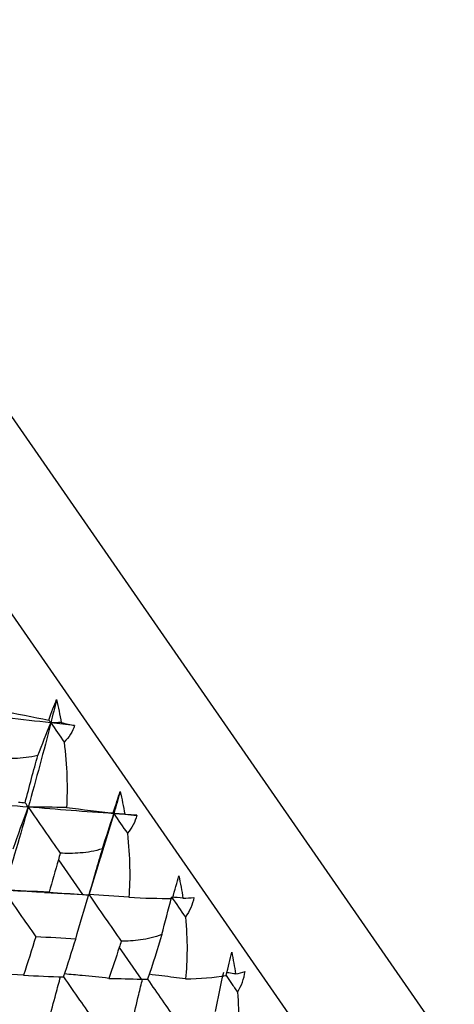
# Paper-space layout '_Back' of a CAD drawing. Units: millimetres. Extents: x -102 to 102, y 0 to 131.
# Drawn here: x 36 to 41, y 58 to 69 of the extents above; entities that cross this region are included whole.
import ezdxf

# ---------------------------------------------------------------- set-up
doc = ezdxf.new("R2010")
doc.units = ezdxf.units.MM

psp = doc.layouts.new('_Back')

# ---------------------------------------------------------------- linework, layer by layer
at = {"color": 7, "linetype": 'Continuous', "lineweight": 25}
for p, q in [((40.255, 56.169), (23.513, 80.295)), ((40.839, 57.58), (25.039, 80.349)), ((36.948, 60.333), (36.793, 59.823)), ((36.316, 59.808), (36.592, 59.411)), ((36.666, 59.406), (36.795, 59.828)), ((36.157, 59.435), (36.677, 59.405)), ((37.011, 58.806), (37.262, 58.444))]:
    psp.add_line(p, q, dxfattribs=at)
for points in [[(36.206, 61.402), (36.238, 61.493), (36.268, 61.571), (36.295, 61.635)], [(36.295, 61.635), (36.273, 61.546), (36.251, 61.458), (36.229, 61.37)], [(36.295, 61.635), (36.315, 61.548), (36.333, 61.46), (36.348, 61.373)], [(35.642, 61.509), (35.835, 61.475), (36.027, 61.438), (36.206, 61.402)], [(36.229, 61.37), (35.898, 61.406), (35.564, 61.443), (35.225, 61.483)], [(36.229, 61.37), (36.222, 61.38), (36.214, 61.391), (36.206, 61.402)], [(36.229, 61.37), (36.147, 61.047), (36.061, 60.727), (35.971, 60.408)], [(36.081, 60.997), (36.13, 61.123), (36.179, 61.247), (36.229, 61.37)], [(36.348, 61.373), (36.308, 61.372), (36.268, 61.371), (36.229, 61.37)], [(36.229, 61.37), (36.279, 61.297), (36.33, 61.224), (36.381, 61.15)], [(36.5, 61.34), (36.41, 61.35), (36.319, 61.36), (36.229, 61.37)], [(36.348, 61.373), (36.401, 61.361), (36.452, 61.351), (36.5, 61.34)], [(36.5, 61.34), (36.477, 61.27), (36.438, 61.205), (36.381, 61.15)], [(36.381, 61.15), (36.414, 60.878), (36.421, 60.627), (36.409, 60.403)], [(35.936, 60.458), (35.984, 60.647), (36.033, 60.83), (36.081, 60.997)], [(35.971, 60.408), (35.641, 60.435), (35.307, 60.464), (34.969, 60.496)], [(36.942, 60.341), (36.971, 60.436), (36.998, 60.518), (37.022, 60.588)], [(37.022, 60.588), (36.998, 60.503), (36.973, 60.418), (36.948, 60.333)], [(37.022, 60.588), (37.042, 60.501), (37.059, 60.414), (37.073, 60.328)], [(35.971, 60.408), (35.881, 60.09), (35.787, 59.773), (35.689, 59.459)], [(35.799, 59.931), (35.855, 60.091), (35.913, 60.251), (35.971, 60.408)], [(35.859, 60.466), (35.885, 60.463), (35.91, 60.46), (35.936, 60.458)], [(35.971, 60.408), (35.961, 60.422), (35.949, 60.439), (35.936, 60.458)], [(36.409, 60.403), (36.262, 60.406), (36.116, 60.408), (35.971, 60.408)], [(36.948, 60.333), (36.627, 60.356), (36.301, 60.381), (35.971, 60.408)], [(35.971, 60.408), (36.092, 60.233), (36.215, 60.057), (36.335, 59.882)], [(36.409, 60.403), (36.594, 60.381), (36.776, 60.36), (36.942, 60.341)], [(36.819, 59.933), (36.862, 60.067), (36.905, 60.201), (36.948, 60.333)], [(36.948, 60.333), (36.946, 60.335), (36.944, 60.338), (36.942, 60.341)], [(36.948, 60.333), (37, 60.258), (37.052, 60.183), (37.104, 60.109)], [(37.073, 60.328), (37.031, 60.33), (36.99, 60.331), (36.948, 60.333)], [(37.211, 60.315), (37.124, 60.321), (37.036, 60.327), (36.948, 60.333)], [(37.073, 60.328), (37.122, 60.323), (37.168, 60.318), (37.211, 60.315)], [(37.211, 60.315), (37.193, 60.239), (37.157, 60.169), (37.104, 60.109)], [(37.104, 60.109), (37.134, 59.84), (37.137, 59.595), (37.12, 59.379)], [(36.666, 59.406), (36.72, 59.588), (36.771, 59.766), (36.819, 59.933)], [(36.316, 59.808), (36.281, 59.684), (36.245, 59.56), (36.209, 59.437)], [(36.335, 59.882), (36.329, 59.857), (36.323, 59.832), (36.316, 59.808)], [(37.619, 59.365), (37.647, 59.462), (37.671, 59.549), (37.691, 59.623)], [(37.691, 59.623), (37.71, 59.538), (37.726, 59.453), (37.739, 59.368)], [(36.209, 59.437), (36.035, 59.446), (35.861, 59.453), (35.689, 59.459)], [(35.689, 59.459), (35.811, 59.283), (35.934, 59.105), (36.056, 58.928)], [(36.209, 59.437), (36.337, 59.428), (36.465, 59.419), (36.592, 59.411)], [(36.513, 58.902), (36.562, 59.073), (36.611, 59.244), (36.662, 59.412)], [(36.592, 59.411), (36.616, 59.409), (36.641, 59.407), (36.666, 59.406)], [(37.12, 59.379), (36.966, 59.391), (36.813, 59.402), (36.662, 59.412)], [(36.662, 59.412), (36.786, 59.234), (36.91, 59.054), (37.033, 58.877)], [(37.12, 59.379), (37.296, 59.37), (37.466, 59.364), (37.619, 59.365)], [(37.498, 58.954), (37.534, 59.098), (37.571, 59.24), (37.609, 59.381)], [(37.739, 59.368), (37.696, 59.372), (37.652, 59.377), (37.609, 59.381)], [(37.609, 59.381), (37.661, 59.305), (37.714, 59.229), (37.766, 59.153)], [(37.739, 59.368), (37.784, 59.369), (37.825, 59.372), (37.864, 59.375)], [(37.864, 59.375), (37.848, 59.295), (37.816, 59.22), (37.766, 59.153)], [(37.766, 59.153), (37.793, 58.892), (37.79, 58.654), (37.767, 58.446)], [(36.056, 58.928), (36.011, 58.781), (35.964, 58.634), (35.917, 58.488)], [(36.513, 58.902), (36.362, 58.91), (36.209, 58.919), (36.056, 58.928)], [(37.498, 58.954), (37.448, 58.79), (37.393, 58.617), (37.334, 58.443)], [(36.375, 58.47), (36.422, 58.613), (36.468, 58.757), (36.513, 58.902)], [(37.011, 58.806), (36.972, 58.688), (36.933, 58.57), (36.892, 58.453)], [(37.033, 58.877), (37.026, 58.853), (37.019, 58.829), (37.011, 58.806)], [(38.231, 58.484), (38.257, 58.583), (38.279, 58.673), (38.296, 58.752)], [(38.296, 58.752), (38.313, 58.669), (38.327, 58.586), (38.339, 58.504)], [(35.917, 58.488), (35.738, 58.502), (35.559, 58.514), (35.383, 58.525)], [(35.917, 58.488), (36.07, 58.481), (36.223, 58.475), (36.375, 58.47)], [(37.767, 58.446), (37.933, 58.452), (38.092, 58.463), (38.231, 58.484)], [(38.109, 58.074), (38.14, 58.225), (38.172, 58.375), (38.204, 58.523)], [(38.339, 58.504), (38.379, 58.512), (38.416, 58.521), (38.449, 58.531)], [(38.362, 58.296), (38.408, 58.368), (38.436, 58.447), (38.449, 58.531)], [(36.892, 58.453), (37.016, 58.45), (37.139, 58.447), (37.262, 58.444)], [(37.262, 58.444), (37.286, 58.444), (37.31, 58.444), (37.334, 58.443)], [(38.362, 58.296), (38.382, 58.042), (38.372, 57.815), (38.343, 57.617)]]:
    psp.add_open_spline(points, degree=3, dxfattribs=at)
for points, knots in [([(36.081, 60.997), (35.99, 60.975), (35.9, 60.966), (35.733, 60.961), (35.653, 60.965), (35.579, 60.972)], [0, 0, 0, 0, 0.5, 0.5, 1, 1, 1, 1]), ([(36.819, 59.933), (36.732, 59.904), (36.647, 59.891), (36.485, 59.878), (36.407, 59.878), (36.335, 59.882)], [0, 0, 0, 0, 0.5, 0.5, 1, 1, 1, 1]), ([(36.163, 59.435), (36.149, 59.435), (35.992, 59.442), (35.833, 59.451), (35.689, 59.459)], [0, 0, 0, 0, 0.0919224, 1, 1, 1, 1]), ([(37.498, 58.954), (37.415, 58.92), (37.333, 58.902), (37.177, 58.88), (37.103, 58.876), (37.033, 58.877)], [0, 0, 0, 0, 0.5, 0.5, 1, 1, 1, 1]), ([(36.209, 57.979), (36.235, 58.078), (36.277, 58.242), (36.322, 58.406), (36.34, 58.471)], [0, 0, 0, 0, 0.603797, 1, 1, 1, 1]), ([(36.375, 58.47), (36.436, 58.382), (36.552, 58.215), (36.667, 58.048), (36.722, 57.969)], [0, 0, 0, 0, 0.528355, 1, 1, 1, 1]), ([(36.892, 58.453), (36.791, 58.464), (36.622, 58.482), (36.453, 58.497), (36.386, 58.503)], [0, 0, 0, 0, 0.603288, 1, 1, 1, 1]), ([(37.767, 58.446), (37.678, 58.458), (37.54, 58.476), (37.401, 58.493), (37.352, 58.499)], [0, 0, 0, 0, 0.646888, 1, 1, 1, 1]), ([(38.231, 58.484), (38.251, 58.455), (38.295, 58.392), (38.339, 58.329), (38.362, 58.296)], [0, 0, 0, 0, 0.469156, 1, 1, 1, 1]), ([(38.339, 58.504), (38.314, 58.507), (38.28, 58.512), (38.247, 58.517), (38.239, 58.518)], [0, 0, 0, 0, 0.760823, 1, 1, 1, 1]), ([(37.163, 57.965), (37.186, 58.067), (37.223, 58.226), (37.262, 58.386), (37.276, 58.444)], [0, 0, 0, 0, 0.635813, 1, 1, 1, 1]), ([(37.334, 58.444), (37.389, 58.364), (37.5, 58.205), (37.609, 58.046), (37.664, 57.967)], [0, 0, 0, 0, 0.50379, 1, 1, 1, 1])]:
    psp.add_open_spline(points, degree=3, knots=knots, dxfattribs=at)

doc.saveas('drawing.dxf')
